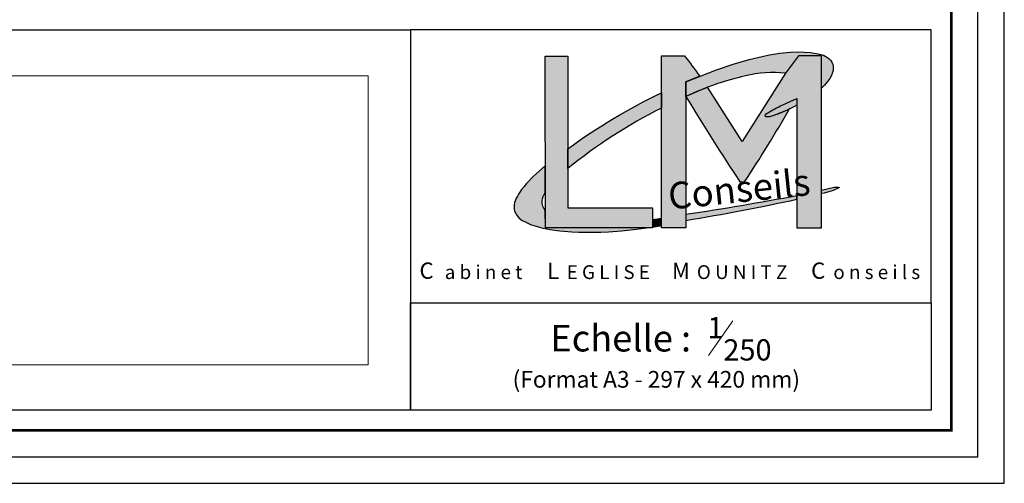
# Model space of a CAD drawing. Units: metres. Extents: x -3 to 102, y -2 to 72.
# Drawn here: x 79 to 102, y -2 to 9 of the extents above; entities that cross this region are included whole.
import ezdxf
from ezdxf.enums import TextEntityAlignment as Align

# ---------------------------------------------------------------- set-up
doc = ezdxf.new("R2010")
doc.units = ezdxf.units.M
doc.header["$LTSCALE"] = 2
doc.layers.get('0').update_dxf_attribs({"plot": 0})
doc.layers.add('0-Titre', color=7, linetype='Continuous')
doc.layers.add('MEP-Titre', color=7, linetype='Continuous')
doc.styles.add('century gothic', font='GOTHIC.TTF')
doc.styles.add('Slogan', font='BRUSHSCI.TTF', dxfattribs={"height": 0.7})
picture_1 = doc.add_image_def('image6.jpg', size_in_pixel=(176, 117))

# ---------------------------------------------------------------- blocks, each defined once
blk = doc.blocks.new('Logo')
h = blk.add_hatch(color=14)
h.dxf.hatch_style = 1
edge = h.paths.add_edge_path()
edge.add_line((-150.7703148638338, 630.6964061893182), (-145.6475357136478, 632.6987770717221))
edge.add_line((-145.6475357136478, 632.6987770717221), (-142.8147149818533, 633.6452001291566))
edge.add_line((-142.8147149818533, 633.6452001291566), (-140.16202751423, 634.4250396768716))
edge.add_line((-140.16202751423, 634.4250396768716), (-137.984292863448, 634.9488182215646))
edge.add_line((-137.984292863448, 634.9488182215646), (-136.724997993193, 635.2198320200591))
edge.add_line((-136.724997993193, 635.2198320200591), (-134.9632267073516, 635.4854468022077))
edge.add_line((-134.9632267073516, 635.4854468022077), (-133.1996730783194, 635.6654937735859))
edge.add_line((-133.1996730783194, 635.6654937735859), (-132.0070661610062, 635.688851806432))
edge.add_line((-132.0070661610062, 635.688851806432), (-130.9193315396992, 635.6621119562024))
edge.add_line((-130.9193315396992, 635.6621119562024), (-129.8565636042422, 635.5908066557097))
edge.add_line((-129.8565636042422, 635.5908066557097), (-128.5290455228142, 635.3733523175181))
edge.add_line((-128.5290455228142, 635.3733523175181), (-127.6659916405088, 635.1291305756965))
edge.add_line((-127.6659916405088, 635.1291305756965), (-126.9652059469336, 634.7868622329736))
edge.add_line((-126.9652059469336, 634.7868622329736), (-126.6905973887028, 634.5640306311207))
edge.add_line((-126.6905973887028, 634.5640306311207), (-126.4159888304721, 634.2698951789539))
edge.add_line((-126.4159888304721, 634.2698951789539), (-126.2198394637021, 633.9561489564283))
edge.add_line((-126.2198394637021, 633.9561489564283), (-126.0803030912448, 633.6109033962573))
edge.add_line((-126.0803030912448, 633.6109033962573), (-126.0100226895661, 633.2417559861228))
edge.add_line((-126.0100226895661, 633.2417559861228), (-125.9999838219987, 632.8978431404355))
edge.add_line((-125.9999838219987, 632.8978431404355), (-126.0323352942783, 632.5721894982971))
edge.add_line((-126.0323352942783, 632.5721894982971), (-126.1684763307194, 632.0944961914392))
edge.add_line((-126.1684763307194, 632.0944961914392), (-126.3839871638652, 631.6253313871684))
edge.add_line((-126.3839871638652, 631.6253313871684), (-126.5856529105736, 631.2506645958324))
edge.add_line((-126.5856529105736, 631.2506645958324), (-126.9068911202594, 630.7653825023674))
edge.add_line((-126.9068911202594, 630.7653825023674), (-127.4550393860536, 630.1225225106548))
edge.add_line((-127.4550393860536, 630.1225225106548), (-127.9597229088627, 629.5983132523525))
edge.add_line((-127.9597229088627, 629.5983132523525), (-127.9597229088627, 635.0286462239283))
edge.add_line((-127.9597229088627, 635.0286462239283), (-131.8403726528895, 635.0286462239283))
edge.add_line((-131.8403726528895, 635.0286462239283), (-134.0183210738051, 632.1294904604283))
edge.add_arc((-136.1621792183952, 613.4013775620086), 18.85042016720262, 83.46962161109474, 104.1719086273357)
edge.add_arc((-129.7232852957162, 583.8211324628584), 49.11701884101433, 103.0061725541613, 115.3729036108123)
edge.add_line((-150.7703148638338, 628.20022761122), (-150.7703148638338, 630.6964061893182))
h = blk.add_hatch(color=7)
h.dxf.hatch_style = 1
h.paths.add_polyline_path([(-174.4199882813427, 634.989569498423), (-170.6184198292081, 634.989569498423), (-170.6184198292081, 609.4906967080465), (-156.3890911722556, 609.4906967080465), (-156.3890911722556, 606.0957952887911), (-174.408878317362, 606.0957952887911)])
h = blk.add_hatch(color=7)
h.dxf.hatch_style = 1
edge = h.paths.add_edge_path()
edge.add_arc((-251.981710726604, 556.9013076977483), 127.6762488269853, 35.8109644599287, 37.72781713006481, ccw=False)
edge.add_line((-148.4424188575935, 631.6063246229463), (-150.7703148638338, 630.6964061893182))
edge.add_line((-150.7703148638338, 630.6964061893182), (-150.7703148638338, 606.0957952887911))
edge.add_line((-150.7703148638338, 606.0957952887911), (-154.8914310219147, 606.0957952887911))
edge.add_line((-154.8914310219147, 606.0957952887911), (-154.8914310219147, 635.0278225222671))
edge.add_line((-154.8914310219147, 635.0278225222671), (-150.9991766134985, 635.0278225222671))
h = blk.add_hatch(color=7)
h.dxf.hatch_style = 1
edge = h.paths.add_edge_path()
edge.add_line((-127.9597229088627, 612.4690616223654), (-127.9597229088627, 635.0286462239283))
edge.add_line((-127.9597229088627, 635.0286462239283), (-131.8409914467311, 635.0278225222671))
edge.add_line((-131.8409914467311, 635.0278225222671), (-134.0183210738051, 632.1294904604283))
edge.add_line((-134.0183210738051, 632.1294904604283), (-141.3105644692191, 620.6385608010962))
edge.add_line((-141.3105644692191, 620.6385608010962), (-147.1286088039381, 629.7508206111868))
edge.add_line((-147.1286088039381, 629.7508206111868), (-150.7703148638338, 628.2002276112199))
edge.add_arc((198.9779419804199, 839.1595002762529), 408.4454160459556, 211.0973136824047, 213.4815154661381)
edge.add_line((-141.6916111202781, 613.8332623918811), (-140.912732698328, 613.8332623918811))
edge.add_arc((-372.0118228440653, 764.7819889768973), 276.0295410346972, 326.8483340314533, 329.8423166880718)
edge.add_arc((-144.8032618280168, 650.1007003033983), 26.58714084282288, 288.06436121184237, 295.5316167199949, ccw=False)
edge.add_arc((-137.0077387468106, 626.863497604386), 2.088214102930127, 262.20584602313033, 282.4095727516027, ccw=False)
edge.add_arc((-137.283306601583, 624.9554681997638), 0.1610736565559139, 180.2342324054016, 267.28696151629566, ccw=False)
edge.add_arc((-137.034196780295, 624.932274113025), 0.410800723605971, 124.7038016405046, 176.8553044497514, ccw=False)
edge.add_arc((-126.0651405750919, 608.3293955943102), 20.3098445163737, 116.0250031257458, 123.47694651251999, ccw=False)
edge.add_line((-134.9763555250306, 626.5798759275854), (-132.1089151365532, 627.8503922345747))
edge.add_line((-132.1089151365532, 627.8503922345747), (-132.1089151365532, 626.7398437207937))
edge.add_line((-132.1089151365532, 626.7398437207937), (-132.1089151365532, 606.0957952887911))
edge.add_line((-132.1089151365532, 606.0957952887911), (-127.9597229088627, 606.0957952887911))
edge.add_line((-127.9597229088627, 606.0957952887911), (-127.9597229088627, 612.4690616223654))
h = blk.add_hatch(color=14)
h.dxf.hatch_style = 1
edge = h.paths.add_edge_path()
edge.add_arc((-113.410990385908, 541.4728990972671), 96.68740986448731, 115.40512582088459, 126.27589265169189, ccw=False)
edge.add_line((-154.8914310219147, 628.8103382110062), (-154.8914310219147, 626.2437766462474))
edge.add_arc((-117.0171947257215, 550.4464767211931), 84.73304226185033, 116.5502856880313, 129.2414238446068)
edge.add_line((-170.6184198292081, 616.0711452411474), (-170.6184198292081, 619.4200943180908))
h = blk.add_hatch(color=14)
h.dxf.hatch_style = 1
edge = h.paths.add_edge_path()
edge.add_arc((-144.8032618280077, 650.1007003033758), 26.58714084279866, 288.0643612118388, 298.51976527155404, ccw=False)
edge.add_arc((-137.0077387468104, 626.863497604382), 2.088214102926205, 262.20584602311095, 282.40957275162157, ccw=False)
edge.add_arc((-137.2833066015831, 624.9554681997637), 0.1610736565557935, 180.2342324053614, 267.28696151634426, ccw=False)
edge.add_arc((-137.034196780295, 624.932274113025), 0.4108007236058859, 124.70380164049479, 176.8553044497508, ccw=False)
edge.add_arc((-126.0651405750922, 608.3293955943107), 20.30984451637318, 116.02500312574571, 123.4769465125201, ccw=False)
edge.add_line((-134.9763555250306, 626.5798759275854), (-132.1089151365532, 627.8503922345747))
edge.add_line((-132.1089151365532, 627.8503922345747), (-132.1089151365532, 626.7398437207937))
h = blk.add_hatch(color=14)
h.dxf.hatch_style = 1
edge = h.paths.add_edge_path()
edge.add_line((-174.4129044751507, 616.5666567858093), (-176.3964739791977, 614.7964029275952))
edge.add_line((-176.3964739791977, 614.7964029275952), (-177.5703305663333, 613.5862718459198))
edge.add_line((-177.5703305663333, 613.5862718459198), (-177.9720992117864, 613.0781057921961))
edge.add_line((-177.9720992117864, 613.0781057921961), (-178.4398408900297, 612.5425145202059))
edge.add_line((-178.4398408900297, 612.5425145202059), (-178.7116467043734, 612.1158189849946))
edge.add_line((-178.7116467043734, 612.1158189849946), (-178.9286343751188, 611.7751799500035))
edge.add_line((-178.9286343751188, 611.7751799500035), (-179.1122055126166, 611.4394988826798))
edge.add_line((-179.1122055126166, 611.4394988826798), (-179.2986167164659, 611.0750194461675))
edge.add_line((-179.2986167164659, 611.0750194461675), (-179.4299658862346, 610.7769293278573))
edge.add_line((-179.4299658862346, 610.7769293278573), (-179.5666871183098, 610.3701064671998))
edge.add_line((-179.5666871183098, 610.3701064671998), (-179.6531696195584, 609.9145075228407))
edge.add_line((-179.6531696195584, 609.9145075228407), (-179.6531696195584, 609.321382026691))
edge.add_line((-179.6531696195584, 609.321382026691), (-179.5678680734645, 608.8930045575589))
edge.add_line((-179.5678680734645, 608.8930045575589), (-179.3955545217727, 608.5040984382745))
edge.add_line((-179.3955545217727, 608.5040984382745), (-179.1290052415134, 608.125333101869))
edge.add_line((-179.1290052415134, 608.125333101869), (-178.7843749290128, 607.7506341955109))
edge.add_line((-178.7843749290128, 607.7506341955109), (-178.2857166150116, 607.3649935853593))
edge.add_line((-178.2857166150116, 607.3649935853593), (-177.9200762117589, 607.1483515035704))
edge.add_line((-177.9200762117589, 607.1483515035704), (-177.3723922132585, 606.8856986229221))
edge.add_line((-177.3723922132585, 606.8856986229221), (-176.9211486068884, 606.6896950084915))
edge.add_line((-176.9211486068884, 606.6896950084915), (-176.1900539291842, 606.4340860165189))
edge.add_line((-176.1900539291842, 606.4340860165189), (-175.5404932939018, 606.2518174932122))
edge.add_line((-175.5404932939018, 606.2518174932122), (-174.8092734606244, 606.0620006415663))
edge.add_line((-174.8092734606244, 606.0620006415663), (-174.1985014257571, 605.9275555276104))
edge.add_line((-174.1985014257571, 605.9275555276104), (-173.5688084354797, 605.8152130206499))
edge.add_line((-173.5688084354797, 605.8152130206499), (-172.8802506071593, 605.7207029475976))
edge.add_line((-172.8802506071593, 605.7207029475976), (-171.9802279964811, 605.6131491046319))
edge.add_line((-171.9802279964811, 605.6131491046319), (-171.2927638230523, 605.5309962643852))
edge.add_line((-171.2927638230523, 605.5309962643852), (-170.6133141236351, 605.4847769383832))
edge.add_line((-170.6133141236351, 605.4847769383832), (-169.9652281930623, 605.4406911216876))
edge.add_line((-169.9652281930623, 605.4406911216876), (-168.8177103205767, 605.3905366492181))
edge.add_line((-168.8177103205767, 605.3905366492181), (-167.1335719966964, 605.3848009313697))
edge.add_line((-167.1335719966964, 605.3848009313697), (-165.0641342171812, 605.3896205081016))
edge.add_line((-165.0641342171812, 605.3896205081016), (-163.7874061669108, 605.4451229223621))
edge.add_line((-163.7874061669108, 605.4451229223621), (-161.6168041746473, 605.5964407702531))
edge.add_line((-161.6168041746473, 605.5964407702531), (-159.5652026689058, 605.8081199526198))
edge.add_line((-159.5652026689058, 605.8081199526198), (-157.3226939860238, 606.0957952887911))
edge.add_line((-157.3226939860238, 606.0957952887911), (-174.408878317362, 606.0957952887911))
edge.add_line((-174.408878317362, 606.0957952887911), (-174.4100102229209, 609.0395513353583))
edge.add_arc((-172.724980842265, 610.4744505065244), 2.213201221101862, 176.1486382011643, 220.4162994863114, ccw=False)
edge.add_arc((-171.3505662758845, 610.1523379354259), 3.613415703236469, 147.8882673258404, 172.514006321302, ccw=False)
edge.add_line((-174.4111766657259, 612.0731286804032), (-174.4129044751507, 616.5666567858093))
h = blk.add_hatch(color=14)
h.dxf.hatch_style = 1
edge = h.paths.add_edge_path()
edge.add_line((-127.9597229088627, 612.4690616223654), (-125.8344341229081, 612.9225383904204))
edge.add_arc((-125.4185484689495, 611.0800727333713), 1.888819889395004, 79.3517468012447, 102.71977000353019, ccw=False)
edge.add_arc((-125.0875059148856, 612.8833784626391), 0.05595359356087495, -63.85972662157292, 71.2649493716271, ccw=False)
edge.add_arc((-128.3935819336146, 619.1161286878103), 7.111230078122481, 286.46427834432524, 297.92891257994575, ccw=False)
edge.add_arc((-131.8962874744213, 629.7344604497239), 18.29024503068657, 282.42887730446694, 287.55969068991004, ccw=False)
edge.add_line((-127.9597229088627, 611.8728669400803), (-127.9597229088627, 612.4690616223654))
h = blk.add_hatch(color=14)
h.dxf.hatch_style = 1
edge = h.paths.add_edge_path()
edge.add_arc((-233.2400031912174, 1089.180547297193), 488.8480413981348, 279.7123646470321, 281.9393596389142)
edge.add_line((-132.1089151365532, 610.9077061200333), (-132.1089151365532, 611.5064400657138))
edge.add_arc((-227.1869568462096, 1112.650555789057), 510.0835801508171, 278.61603192104315, 280.74259060125723, ccw=False)
edge.add_arc((-124.2507032829956, 607.8313232581834), 26.52417876972137, 178.936720659893, 181.063279340107)
h = blk.add_hatch(color=14)
h.dxf.hatch_style = 1
h.paths.add_polyline_path([(-156.3890911722556, 606.2446483559336), (-154.8914310219147, 606.4866629253463), (-154.8914310219147, 607.683122942316), (-156.3890911722556, 607.4770728116305)])
at = {"color": 14, "flags": 128}
for points in [[(-150.7703148638338, 630.6964061893182), (-145.6475357136478, 632.6987770717221), (-142.8147149818533, 633.6452001291566), (-140.16202751423, 634.4250396768716), (-137.984292863448, 634.9488182215646), (-136.724997993193, 635.2198320200591), (-134.9632267073516, 635.4854468022077), (-133.1996730783194, 635.6654937735859), (-132.0070661610062, 635.688851806432), (-130.9193315396992, 635.6621119562024), (-129.8565636042422, 635.5908066557097), (-128.5290455228142, 635.3733523175181), (-127.6659916405088, 635.1291305756965), (-126.9652059469336, 634.7868622329736), (-126.6905973887028, 634.5640306311207), (-126.4159888304721, 634.2698951789539), (-126.2198394637021, 633.9561489564283), (-126.0803030912448, 633.6109033962573), (-126.0100226895661, 633.2417559861228), (-125.9999838219987, 632.8978431404355), (-126.0323352942783, 632.5721894982971), (-126.1684763307194, 632.0944961914392), (-126.3839871638652, 631.6253313871684), (-126.5856529105736, 631.2506645958324), (-126.9068911202594, 630.7653825023674), (-127.4550393860536, 630.1225225106548), (-127.9597229088627, 629.5983132523525), (-127.9597229088627, 635.0286462239283), (-131.8403726528895, 635.0286462239283), (-134.0183210738051, 632.1294904604283, 0.09057726141105518), (-140.7773662315913, 631.678094699211, 0.0540124763031158), (-150.7703148638338, 628.20022761122)], [(-170.6184198292081, 619.4200943180908, -0.04746827265228259), (-154.8914310219147, 628.8103382110062), (-154.8914310219147, 626.2437766462474, 0.05543220828364825), (-170.6184198292081, 616.0711452411474)], [(-132.1089151365532, 626.7398437207937, -0.04565198125128216), (-136.558984662774, 624.8240717264152, -0.08838446304853004), (-137.2909308235994, 624.794575085943, -0.3992262652179615), (-137.4443789121465, 624.9548097120837, -0.2315645875705225), (-137.2680796292002, 625.2699959623376, -0.0325267006007206), (-134.9763555250306, 626.5798759275854), (-132.1089151365532, 627.8503922345747)], [(-174.4129044751507, 616.5666567858093), (-176.3964739791977, 614.7964029275952), (-177.5703305663333, 613.5862718459198), (-177.9720992117864, 613.0781057921961), (-178.4398408900297, 612.5425145202059), (-178.7116467043734, 612.1158189849946), (-178.9286343751188, 611.7751799500035), (-179.1122055126166, 611.4394988826798), (-179.2986167164659, 611.0750194461675), (-179.4299658862346, 610.7769293278573), (-179.5666871183098, 610.3701064671998), (-179.6531696195584, 609.9145075228407), (-179.6531696195584, 609.321382026691), (-179.5678680734645, 608.8930045575589), (-179.3955545217727, 608.5040984382745), (-179.1290052415134, 608.125333101869), (-178.7843749290128, 607.7506341955109), (-178.2857166150116, 607.3649935853593), (-177.9200762117589, 607.1483515035704), (-177.3723922132585, 606.8856986229221), (-176.9211486068884, 606.6896950084915), (-176.1900539291842, 606.4340860165189), (-175.5404932939018, 606.2518174932122), (-174.8092734606244, 606.0620006415663), (-174.1985014257571, 605.9275555276104), (-173.5688084354797, 605.8152130206499), (-172.8802506071593, 605.7207029475976), (-171.9802279964811, 605.6131491046319), (-171.2927638230523, 605.5309962643852), (-170.6133141236351, 605.4847769383832), (-169.9652281930623, 605.4406911216876), (-168.8177103205767, 605.3905366492181), (-167.1335719966964, 605.3848009313697), (-165.0641342171812, 605.3896205081016), (-163.7874061669108, 605.4451229223621), (-161.6168041746473, 605.5964407702531), (-159.5652026689058, 605.8081199526198), (-157.3226939860238, 606.0957952887911), (-174.408878317362, 606.0957952887911), (-174.4100102229209, 609.0395513353583, -0.1955926048869837), (-174.9331838965668, 610.6231075482647, -0.1078654973158615), (-174.4111766657259, 612.0731286804032)], [(-127.9597229088627, 612.4690616223654), (-125.8344341229081, 612.9225383904204, -0.10231705498483), (-125.0695340466996, 612.9363672971826, -0.6689658022072387), (-125.0628544240867, 612.8331479078565, -0.05006567200040168), (-126.3781348594316, 612.296483072739, -0.02239113762471871), (-127.9597229088627, 611.8728669400803)], [(-150.7703148638338, 607.3391230858897, 0.00971740460598622), (-132.1089151365532, 610.9077061200333), (-132.1089151365532, 611.5064400657138, -0.009279128980806049), (-150.7703148638338, 608.323523430477, 0.009279128980806049)]]:
    blk.add_lwpolyline(points, format="xyb", close=True, dxfattribs=at)
at = {"flags": 128}
blk.add_lwpolyline([(-174.4199882813427, 634.989569498423), (-170.6184198292081, 634.989569498423), (-170.6184198292081, 609.4906967080465), (-156.3890911722556, 609.4906967080465), (-156.3890911722556, 606.0957952887911), (-174.408878317362, 606.0957952887911)], close=True, dxfattribs=at)
for points in [[(-150.9991766134985, 635.0278225222671, -0.008364042625886213), (-148.4424188575935, 631.6063246229463), (-150.7703148638338, 630.6964061893182), (-150.7703148638338, 606.0957952887911), (-154.8914310219147, 606.0957952887911), (-154.8914310219147, 635.0278225222671)], [(-127.9597229088627, 612.4690616223654), (-127.9597229088627, 635.0286462239283), (-131.8409914467311, 635.0278225222671), (-134.0183210738051, 632.1294904604283), (-141.3105644692191, 620.6385608010962), (-147.1286088039381, 629.7508206111868), (-150.7703148638338, 628.2002276112199, 0.0104034180896352), (-141.6916111202781, 613.8332623918811), (-140.912732698328, 613.8332623918811, 0.01306445698095478), (-133.3439623914237, 626.109857995997, -0.03259358316544092), (-136.558984662774, 624.8240717264152, -0.08838446304836144), (-137.2909308235994, 624.794575085943, -0.3992262652174713), (-137.4443789121465, 624.9548097120837, -0.2315645875704613), (-137.2680796292002, 625.2699959623376, -0.03252670060071976), (-134.9763555250306, 626.5798759275854), (-132.1089151365532, 627.8503922345747), (-132.1089151365532, 626.7398437207937), (-132.1089151365532, 606.0957952887911), (-127.9597229088627, 606.0957952887911)]]:
    blk.add_lwpolyline(points, format="xyb", close=True, dxfattribs=at)
at = {"color": 14, "flags": 128}
blk.add_lwpolyline([(-156.3890911722556, 606.2446483559336), (-154.8914310219147, 606.4866629253463), (-154.8914310219147, 607.683122942316), (-156.3890911722556, 607.4770728116305)], close=True, dxfattribs=at)
at = {"color": 14, "style": 'Slogan', "oblique": 8.999999999999988}
blk.add_text('Conseils', height=4.5, rotation=5.95384890387917, dxfattribs=at).set_placement((-141.5983000662156, 610.403812228624), align=Align.CENTER)

msp = doc.modelspace()

# ---------------------------------------------------------------- linework, layer by layer
msp.add_lwpolyline([(-2.634163079714654, -2.038391874879608), (102.347785659852, -2.038391874879608), (102.347785659852, 72.19884330524245), (-2.634163079714654, 72.19884330524245)], close=True)
at = {"layer": '0-Titre', "color": 7, "linetype": 'Continuous', "lineweight": 13}
msp.add_line((95.38584092545325, 0.9696210265425309), (95.95943428213711, 1.788797235571083), dxfattribs=at)
at = {"layer": '0-Titre'}
for points in [[(-2.009163079714654, -1.413391874879608), (101.722785659852, -1.413391874879608), (101.722785659852, 71.57384330524246), (-2.009163079714654, 71.57384330524245)], [(76.12278565985198, 8.64395991691505), (88.37278565985198, 8.64395991691505), (88.37278565985198, -0.3133918748796078), (76.12278565985198, -0.3133918748796081)], [(88.37278565985198, 2.215110685453032), (100.622785659852, 2.215110685453032), (100.622785659852, 8.64395991691505), (88.37278565985198, 8.64395991691505)], [(100.622785659852, -0.3133918748796076), (88.37278565985198, -0.3133918748796078), (88.37278565985198, 2.215110685453032), (100.622785659852, 2.215110685453032)]]:
    msp.add_lwpolyline(points, close=True, dxfattribs=at)
at = {"layer": '0-Titre', "color": 14, "const_width": 0.0625, "flags": 128}
msp.add_lwpolyline([(51.09837210898699, -0.7883918748796077), (101.097785659852, -0.7883918748796077), (101.097785659852, 70.94884330524245), (51.10687803518126, 70.94884330524245)], close=True, dxfattribs=at)

# ---------------------------------------------------------------- block references
at = {"layer": '0-Titre', "xscale": 0.14, "yscale": 0.14, "zscale": 0.14}
msp.add_blockref('Logo', (115.9632766118168, -80.87623517449693), dxfattribs=at)

# ---------------------------------------------------------------- texts
at = {"layer": '0-Titre', "color": 14, "style": 'century gothic'}
for s, p in [('C', (88.75010205138258, 2.779374526508064)), ('L', (91.73045486678743, 2.773197691789619)), ('M', (94.73743926115012, 2.773197691789619)), ('C', (97.96681562343292, 2.779374526508064))]:
    msp.add_text(s, height=0.382352, dxfattribs=at).set_placement(p, align=Align.CENTER)
at = {"layer": '0-Titre', "style": 'century gothic'}
for s, p in [('a b i n e t', (90.09139356747326, 2.773197692323737)), ('E G L I S E', (93.02806910179714, 2.773104298197409)), ('O U N I T Z', (96.17689000207335, 2.773104298197409)), ('o n s e i l s', (99.34582279997872, 2.773197692323737))]:
    msp.add_text(s, height=0.3249992, dxfattribs=at).set_placement(p, align=Align.CENTER)
at = {"layer": '0-Titre', "color": 7, "linetype": 'Continuous', "style": 'century gothic'}
for s, height, p in [('1', 0.5000147498499999, (95.36223868985589, 1.379209131056807)), ('Echelle :', 0.624995, (91.66443704799855, 1.066711631056807)), ('250', 0.5000147498499999, (95.73523858935877, 0.8540406820301243)), ('(Format A3 - 297 x 420 mm)', 0.3928665891046434, (90.77529090884767, 0.2141053253568566))]:
    msp.add_text(s, height=height, dxfattribs=at).set_placement(p)

# ---------------------------------------------------------------- referenced raster images: frames only (the image files are external)
at = {"layer": 'MEP-Titre', "color": 7, "linetype": 'Continuous', "lineweight": 13}
image = msp.add_image(picture_1, insert=(77.14664519087734, 0.7547984072637348), size_in_units=(10.23127199597788, 6.801470588235298), dxfattribs=at)
image.dxf.flags = 7

doc.saveas('drawing.dxf')
